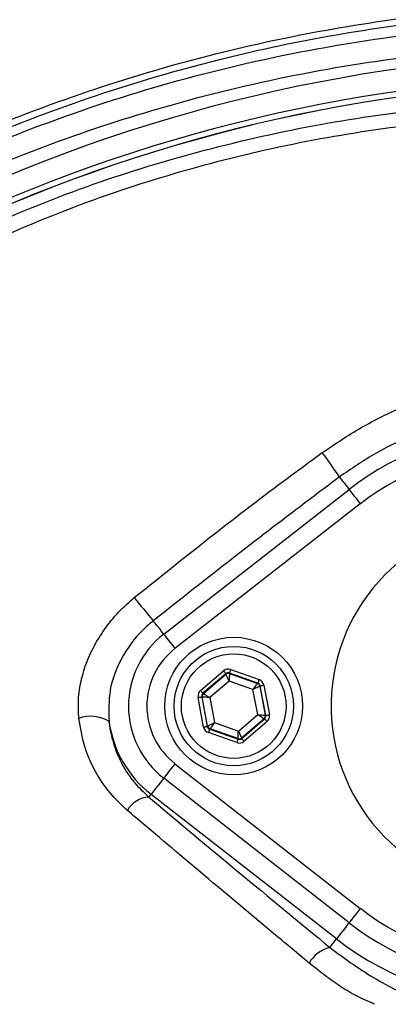
# Model space of a CAD drawing. Extents: x 0 to 10502, y 0 to 6861.
# Drawn here: x 8965 to 9005, y 1313 to 1421 of the extents above; entities that cross this region are included whole.
import ezdxf

# ---------------------------------------------------------------- set-up
doc = ezdxf.new("R2010")
doc.units = 0
doc.header["$LTSCALE"] = 5
doc.header["$MEASUREMENT"] = 0
doc.layers.get('0').update_dxf_attribs({"linetype": 'CONTINUOUS'})
doc.layers.add('8', color=1, linetype='CONTINUOUS')
doc.styles.add('ISO', font='GENISO.SHX')
doc.dimstyles.new('GEN-ISO', dxfattribs={"dimtxt": 50, "dimasz": 50, "dimexe": 40, "dimexo": 1, "dimgap": 30, "dimtad": 0, "dimtih": 1, "dimtoh": 1, "dimdec": 1, "dimdsep": 46, "dimtxsty": 'ISO', "dimcen": 2, "dimclrd": 256, "dimclre": 256, "dimclrt": 2, "dimadec": 0, "dimazin": 0, "dimtp": 0.1, "dimtm": 0.1, "dimtfac": 0.05, "dimtdec": 1, "dimtix": 1, "dimtmove": 2, "dimatfit": 3, "dimfxl": 1, "dimtolj": 1, "dimarcsym": 0})

# ---------------------------------------------------------------- blocks, each defined once
blk = doc.blocks.new('*D31')
at = {"layer": '8', "color": 3}
for p, q in [((8684.59, 1407.93), (8684.59, 1756.77)), ((9019.59, 1531.07), (9019.59, 1756.77)), ((8719.59, 1731.77), (8984.59, 1731.77))]:
    blk.add_line(p, q, dxfattribs=at)
for points in [[(8719.59, 1737.6), (8719.59, 1725.94), (8684.59, 1731.77)], [(8984.59, 1737.6), (8984.59, 1725.94), (9019.59, 1731.77)]]:
    blk.add_solid(points, dxfattribs=at)
at = {"layer": '8', "color": 2, "insert": (8852.09, 1786.77), "char_height": 50, "attachment_point": 5, "style": 'ISO'}
blk.add_mtext('\\A1;13.2', dxfattribs=at)

msp = doc.modelspace()

# ---------------------------------------------------------------- linework, layer by layer
at = {"color": 7, "linetype": 'Continuous'}
for p, q in [((8980.96, 1353.78), (9001.15, 1369.55)), ((9002.38, 1367.97), (8982.19, 1352.2)), ((8984.98, 1347.63), (8987.47, 1349.76)), ((8987.73, 1349.46), (8985.24, 1347.32)), ((8985.29, 1347.3), (8987.74, 1349.4)), ((8987.74, 1349.4), (8987.73, 1349.46)), ((8991.22, 1348.44), (8988.12, 1349.53)), ((8988.12, 1349.53), (8988.13, 1349.48)), ((8988.13, 1349.48), (8991.18, 1348.4)), ((8988.26, 1349.91), (8991.35, 1348.82)), ((8988.09, 1348.64), (8985.99, 1346.85)), ((8990.69, 1347.73), (8988.09, 1348.64)), ((8991.18, 1348.4), (8991.22, 1348.44)), ((8991.48, 1348.14), (8991.44, 1348.1)), ((8991.44, 1348.1), (8992.03, 1344.93)), ((8992.08, 1344.91), (8991.48, 1348.14)), ((8991.87, 1348.21), (8992.48, 1344.98)), ((8985.31, 1343.64), (8984.71, 1346.87)), ((8985.1, 1346.94), (8985.71, 1343.72)), ((8985.16, 1346.93), (8985.1, 1346.94)), ((8985.75, 1343.75), (8985.16, 1346.93)), ((8985.24, 1347.32), (8985.29, 1347.3)), ((8985.99, 1346.85), (8986.49, 1344.13)), ((8991.2, 1345.01), (8990.69, 1347.73)), ((8989.1, 1343.21), (8991.2, 1345.01)), ((8992.03, 1344.93), (8992.08, 1344.91)), ((8985.71, 1343.72), (8985.75, 1343.75)), ((8986.49, 1344.13), (8989.1, 1343.21)), ((8991.9, 1344.55), (8989.45, 1342.45)), ((8989.46, 1342.4), (8991.95, 1344.53)), ((8992.21, 1344.23), (8989.72, 1342.09)), ((8991.95, 1344.53), (8991.9, 1344.55)), ((8988.93, 1341.95), (8985.83, 1343.04)), ((8986.01, 1343.45), (8985.97, 1343.41)), ((8985.97, 1343.41), (8989.06, 1342.32)), ((8989.05, 1342.38), (8986.01, 1343.45)), ((8989.06, 1342.32), (8989.05, 1342.38)), ((8989.45, 1342.45), (8989.46, 1342.4)), ((8982.19, 1339.65), (9002.38, 1323.88)), ((9001.15, 1322.31), (8980.96, 1338.07)), ((8979.35, 1336.01), (8979.59, 1336.31)), ((8999.78, 1320.55), (8979.59, 1336.31)), ((8999.06, 1319.62), (8999.78, 1320.55))]:
    msp.add_line(p, q, dxfattribs=at)
for points in [[(9000.1, 1370.9), (9000.21, 1370.75), (9000.34, 1370.58), (9000.48, 1370.4), (9000.64, 1370.21), (9000.8, 1370), (9000.97, 1369.79), (9001.14, 1369.57), (9001.15, 1369.55)], [(9001.15, 1369.55), (9001.17, 1369.52), (9001.24, 1369.43), (9001.35, 1369.29), (9001.51, 1369.09), (9001.69, 1368.85), (9001.91, 1368.58), (9002.14, 1368.28), (9002.38, 1367.97)], [(8980.96, 1353.78), (8980.93, 1353.82), (8980.74, 1354.07), (8980.56, 1354.3), (8980.38, 1354.52), (8980.22, 1354.73), (8980.07, 1354.92), (8979.94, 1355.09), (8979.83, 1355.23)], [(8980.96, 1353.78), (8980.98, 1353.76), (8981.05, 1353.67), (8981.16, 1353.53), (8981.31, 1353.33), (8981.5, 1353.09), (8981.72, 1352.81), (8981.95, 1352.52), (8982.19, 1352.2)], [(8987.47, 1349.76), (8987.52, 1349.7), (8987.57, 1349.65), (8987.61, 1349.59), (8987.65, 1349.55), (8987.68, 1349.51), (8987.71, 1349.48), (8987.72, 1349.46), (8987.73, 1349.46)], [(8988.09, 1348.64), (8988.02, 1348.79), (8987.95, 1348.93), (8987.9, 1349.06), (8987.84, 1349.18), (8987.8, 1349.27), (8987.77, 1349.34), (8987.75, 1349.38), (8987.74, 1349.4)], [(8988.13, 1349.48), (8988.13, 1349.46), (8988.13, 1349.41), (8988.13, 1349.33), (8988.12, 1349.23), (8988.11, 1349.1), (8988.1, 1348.96), (8988.09, 1348.8), (8988.09, 1348.64)], [(8988.26, 1349.91), (8988.23, 1349.84), (8988.21, 1349.77), (8988.18, 1349.7), (8988.16, 1349.64), (8988.15, 1349.6), (8988.13, 1349.56), (8988.13, 1349.54), (8988.12, 1349.53)], [(8990.69, 1347.73), (8990.79, 1347.86), (8990.88, 1347.98), (8990.96, 1348.1), (8991.03, 1348.2), (8991.09, 1348.28), (8991.14, 1348.35), (8991.17, 1348.39), (8991.18, 1348.4)], [(8991.44, 1348.1), (8991.42, 1348.09), (8991.38, 1348.07), (8991.31, 1348.03), (8991.21, 1347.99), (8991.1, 1347.93), (8990.97, 1347.87), (8990.84, 1347.8), (8990.69, 1347.73)], [(8991.35, 1348.82), (8991.33, 1348.74), (8991.3, 1348.67), (8991.28, 1348.61), (8991.26, 1348.55), (8991.24, 1348.51), (8991.23, 1348.47), (8991.22, 1348.45), (8991.22, 1348.44)], [(8991.48, 1348.14), (8991.49, 1348.14), (8991.51, 1348.14), (8991.55, 1348.15), (8991.6, 1348.16), (8991.66, 1348.17), (8991.72, 1348.18), (8991.8, 1348.2), (8991.87, 1348.21)], [(8984.71, 1346.87), (8984.79, 1346.89), (8984.86, 1346.9), (8984.93, 1346.91), (8984.99, 1346.92), (8985.04, 1346.93), (8985.07, 1346.94), (8985.1, 1346.94), (8985.1, 1346.94)], [(8984.98, 1347.63), (8985.03, 1347.57), (8985.08, 1347.51), (8985.12, 1347.46), (8985.16, 1347.41), (8985.19, 1347.37), (8985.22, 1347.35), (8985.23, 1347.33), (8985.24, 1347.32)], [(8985.99, 1346.85), (8985.83, 1346.86), (8985.67, 1346.88), (8985.53, 1346.89), (8985.41, 1346.9), (8985.3, 1346.91), (8985.22, 1346.92), (8985.18, 1346.92), (8985.16, 1346.93)], [(8985.29, 1347.3), (8985.31, 1347.29), (8985.35, 1347.27), (8985.41, 1347.22), (8985.5, 1347.17), (8985.6, 1347.1), (8985.72, 1347.02), (8985.85, 1346.93), (8985.99, 1346.85)], [(8991.2, 1345.01), (8991.36, 1344.99), (8991.51, 1344.98), (8991.66, 1344.96), (8991.78, 1344.95), (8991.88, 1344.94), (8991.96, 1344.93), (8992.01, 1344.93), (8992.03, 1344.93)], [(8991.9, 1344.55), (8991.88, 1344.56), (8991.84, 1344.59), (8991.77, 1344.63), (8991.69, 1344.69), (8991.58, 1344.76), (8991.46, 1344.83), (8991.33, 1344.92), (8991.2, 1345.01)], [(8992.08, 1344.91), (8992.09, 1344.91), (8992.11, 1344.91), (8992.15, 1344.92), (8992.2, 1344.93), (8992.26, 1344.94), (8992.33, 1344.95), (8992.4, 1344.97), (8992.48, 1344.98)], [(8985.31, 1343.64), (8985.39, 1343.66), (8985.46, 1343.67), (8985.53, 1343.68), (8985.59, 1343.7), (8985.64, 1343.7), (8985.68, 1343.71), (8985.7, 1343.72), (8985.71, 1343.72)], [(8985.75, 1343.75), (8985.77, 1343.76), (8985.81, 1343.78), (8985.88, 1343.82), (8985.97, 1343.87), (8986.08, 1343.92), (8986.21, 1343.99), (8986.35, 1344.06), (8986.49, 1344.13)], [(8986.49, 1344.13), (8986.4, 1344), (8986.31, 1343.87), (8986.23, 1343.76), (8986.15, 1343.65), (8986.09, 1343.57), (8986.05, 1343.51), (8986.02, 1343.47), (8986.01, 1343.45)], [(8991.95, 1344.53), (8991.96, 1344.52), (8991.97, 1344.51), (8992, 1344.48), (8992.03, 1344.44), (8992.07, 1344.4), (8992.11, 1344.34), (8992.16, 1344.29), (8992.21, 1344.23)], [(8985.97, 1343.41), (8985.96, 1343.41), (8985.96, 1343.38), (8985.94, 1343.35), (8985.93, 1343.3), (8985.91, 1343.24), (8985.88, 1343.18), (8985.86, 1343.11), (8985.83, 1343.04)], [(8989.05, 1342.38), (8989.05, 1342.4), (8989.06, 1342.45), (8989.06, 1342.52), (8989.07, 1342.63), (8989.07, 1342.75), (8989.08, 1342.89), (8989.09, 1343.05), (8989.1, 1343.21)], [(8989.1, 1343.21), (8989.17, 1343.06), (8989.23, 1342.92), (8989.29, 1342.79), (8989.34, 1342.68), (8989.39, 1342.58), (8989.42, 1342.51), (8989.44, 1342.47), (8989.45, 1342.45)], [(8989.06, 1342.32), (8989.06, 1342.31), (8989.05, 1342.29), (8989.04, 1342.26), (8989.02, 1342.21), (8989, 1342.15), (8988.98, 1342.09), (8988.96, 1342.02), (8988.93, 1341.95)], [(8989.46, 1342.4), (8989.46, 1342.39), (8989.48, 1342.37), (8989.5, 1342.34), (8989.53, 1342.31), (8989.57, 1342.26), (8989.62, 1342.21), (8989.67, 1342.15), (8989.72, 1342.09)], [(8982.19, 1339.65), (8981.95, 1339.34), (8981.72, 1339.04), (8981.5, 1338.76), (8981.31, 1338.52), (8981.16, 1338.33), (8981.05, 1338.18), (8980.98, 1338.1), (8980.96, 1338.07)], [(8980.96, 1338.07), (8980.83, 1337.91), (8980.56, 1337.56), (8980.31, 1337.23), (8980.08, 1336.94), (8979.89, 1336.7), (8979.74, 1336.51), (8979.64, 1336.38), (8979.59, 1336.31)], [(9002.38, 1323.88), (9002.14, 1323.57), (9001.91, 1323.27), (9001.69, 1323), (9001.51, 1322.76), (9001.35, 1322.56), (9001.24, 1322.42), (9001.17, 1322.33), (9001.15, 1322.31)], [(9001.15, 1322.31), (9001.03, 1322.15), (9000.75, 1321.79), (9000.5, 1321.47), (9000.27, 1321.18), (9000.08, 1320.93), (8999.93, 1320.74), (8999.83, 1320.61), (8999.78, 1320.55)]]:
    msp.add_lwpolyline(points, dxfattribs=at)
for centre, radius in [((9019.59, 1300.93), 170.06), ((8988.59, 1345.93), 7.5), ((8988.59, 1345.93), 6.5), ((8988.59, 1345.93), 5.7)]:
    msp.add_circle(centre, radius, dxfattribs=at)
for centre, radius, start, end in [((9019.59, 1300.93), 181.93, 0.0808, 270), ((9031.03, 1242.62), 174.5, 90, 115), ((9030.59, 1242.62), 172, 90, 115), ((9030.59, 1242.62), 171.38, 90, 115), ((9030.59, 1242.62), 171.37, 90, 115), ((9019.59, 1345.93), 29.96, 52.0201, 127.9799), ((9019.59, 1345.93), 27.96, 52.0201, 127.9799), ((8967.38, 1349.89), 38.88, 32.697, 37.4859), ((9019.59, 1345.93), 20.39, 90, 347.6961), ((9033.9, 1401.71), 71.3, 218.0635, 220.6804), ((8987.09, 1345.93), 9.96, 127.9799, 232.0201), ((8987.09, 1345.93), 7.96, 127.9799, 232.0201), ((8988, 1349.1), 0.4, 70.5937, 130.5742), ((8991.04, 1348.03), 0.4, 10.5946, 70.5725), ((8985.55, 1347), 0.4, 130.5949, 190.5723), ((8973.03, 1341), 3.82, 58.7461, 110.0305), ((8991.64, 1344.85), 0.4, 310.5942, 10.5731), ((8987.09, 1345.93), 12.2, 187.853, 232.0201), ((8986.14, 1343.83), 0.4, 190.5934, 250.574), ((8989.19, 1342.76), 0.4, 250.5937, 310.5742), ((8979.49, 1333.17), 2.84, 92.9446, 150.8485), ((9019.59, 1345.93), 27.96, 232.0201, 307.9799), ((9019.59, 1345.93), 29.96, 232.0201, 307.9799), ((9019.59, 1345.93), 32.2, 232.0201, 307.9799), ((8999.87, 1316.21), 3.5, 103.5245, 150.9427)]:
    msp.add_arc(centre, radius, start, end, dxfattribs=at)
for centre, major_axis, ratio, start_param, end_param in [((8987.99, 1349.15), (0.147, -0.787), 0.999797, 2.618082, 3.665103), ((8987.99, 1349.15), (-0.074, 0.393), 0.999391, 5.759674, 6.806696), ((8991.09, 1348.06), (0.304, 0.26), 0.999391, 5.759674, 6.806696), ((8991.09, 1348.06), (-0.608, -0.521), 0.999797, 2.618082, 3.665103), ((8985.5, 1347.02), (0.755, -0.266), 0.999797, 2.618082, 3.665103), ((8985.5, 1347.02), (0.377, -0.133), 0.999391, 2.618082, 3.665103), ((8991.69, 1344.84), (0.377, -0.133), 0.999391, 5.759674, 6.806696), ((8991.69, 1344.84), (-0.755, 0.266), 0.999797, 2.618082, 3.665103), ((8986.1, 1343.79), (0.608, 0.521), 0.999797, 2.618082, 3.665103), ((8986.1, 1343.79), (0.304, 0.26), 0.999391, 2.618082, 3.665103), ((8989.2, 1342.7), (-0.147, 0.787), 0.999797, 2.618082, 3.665103), ((8989.2, 1342.7), (-0.074, 0.393), 0.999391, 2.618082, 3.665103)]:
    msp.add_ellipse(centre, major_axis=major_axis, ratio=ratio, start_param=start_param, end_param=end_param, dxfattribs=at)
for points, knots in [([(8895.5, 1467), (8898.23, 1469.26), (8904.72, 1474.63), (8915.6, 1482.35), (8928.11, 1490.07), (8941.13, 1496.93), (8954.56, 1502.9), (8968.49, 1507.98), (8982.89, 1512.08), (8997.72, 1515.17), (9012.75, 1517.23), (9027.86, 1518.26), (9042.9, 1518.27), (9057.82, 1517.27), (9072.58, 1515.31), (9087.2, 1512.39), (9101.57, 1508.51), (9115.89, 1503.6), (9130.06, 1497.58), (9144.01, 1490.42), (9157.45, 1482.29), (9170.27, 1473.25), (9182.61, 1463.17), (9194.39, 1452.04), (9205.55, 1439.88), (9215.84, 1426.94), (9225.19, 1413.34), (9233.48, 1399.21), (9240.73, 1384.64), (9247.02, 1369.7), (9252.31, 1354.37), (9256.65, 1338.76), (9258.62, 1328.16), (9259.61, 1322.86)], [0, 0, 0, 0, 0.022322, 0.053118, 0.08402, 0.114959, 0.145861, 0.176657, 0.208376, 0.240209, 0.272089, 0.303939, 0.335672, 0.366868, 0.398167, 0.429499, 0.460793, 0.491985, 0.524831, 0.557801, 0.590816, 0.623791, 0.656642, 0.691208, 0.725904, 0.760646, 0.795345, 0.829912, 0.863861, 0.897924, 0.932017, 0.966064, 1, 1, 1, 1]), ([(9257.14, 1322.46), (9256.17, 1327.7), (9254.22, 1338.19), (9249.92, 1353.65), (9244.69, 1368.82), (9238.46, 1383.6), (9231.28, 1398.02), (9223.08, 1412), (9213.83, 1425.46), (9203.65, 1438.25), (9192.61, 1450.28), (9180.96, 1461.29), (9168.76, 1471.26), (9156.08, 1480.19), (9142.8, 1488.23), (9129, 1495.31), (9114.99, 1501.27), (9100.84, 1506.12), (9086.62, 1509.95), (9072.17, 1512.85), (9057.58, 1514.79), (9042.82, 1515.77), (9027.95, 1515.76), (9013.01, 1514.74), (8998.16, 1512.71), (8983.5, 1509.66), (8972.45, 1506.51), (8963.44, 1503.47), (8956.36, 1500.82), (8946.69, 1496.72), (8935.95, 1491.5), (8924.33, 1484.9), (8913.1, 1477.65), (8906.03, 1472.23), (8902.5, 1469.53)], [0, 0, 0, 0, 0.0344756, 0.0690639, 0.1036989, 0.1383033, 0.1727925, 0.2078898, 0.2431206, 0.2783958, 0.3136247, 0.3487205, 0.3820568, 0.4155199, 0.449023, 0.48248, 0.5158113, 0.5474699, 0.5792327, 0.6110336, 0.6428015, 0.6744644, 0.7066611, 0.7389763, 0.7713228, 0.8036211, 0.8358036, 0.8455874, 0.8651765, 0.8847657, 0.9135474, 0.9423851, 0.9712209, 1, 1, 1, 1]), ([(9222.74, 1153.34), (9225.57, 1158.19), (9231.24, 1167.88), (9238.43, 1183.09), (9244.62, 1198.66), (9249.71, 1214.58), (9253.7, 1230.78), (9256.57, 1247.19), (9258.28, 1263.3), (9258.89, 1279), (9258.64, 1294.23), (9257.36, 1309.35), (9255.13, 1324.32), (9251.96, 1339.07), (9247.73, 1354), (9242.36, 1369.03), (9235.78, 1384.06), (9228.17, 1398.56), (9219.68, 1412.53), (9210.2, 1425.77), (9199.84, 1438.26), (9188.95, 1449.62), (9177.67, 1459.89), (9166.08, 1469.1), (9153.95, 1477.56), (9141.22, 1485.05), (9128.04, 1491.61), (9114.09, 1497.41), (9099.4, 1502.33), (9083.99, 1506.27), (9068.36, 1509.06), (9052.57, 1510.68), (9036.73, 1511.16), (9020.92, 1510.57), (9005.7, 1508.79), (8991.15, 1506.01), (8977.31, 1502.34), (8963.8, 1497.74), (8950.68, 1492.23), (8938.09, 1485.85), (8928.81, 1480.41), (8923.78, 1477.1), (8922.63, 1476.34)], [0, 0, 0, 0, 0.027607, 0.055107, 0.082517, 0.109856, 0.137145, 0.164404, 0.191653, 0.216636, 0.241553, 0.266376, 0.29112, 0.315801, 0.340437, 0.367281, 0.394113, 0.420945, 0.447677, 0.4743, 0.500834, 0.527302, 0.551525, 0.575727, 0.599924, 0.624102, 0.648177, 0.672152, 0.698216, 0.724212, 0.750167, 0.77611, 0.802063, 0.827942, 0.8537, 0.87721, 0.90063, 0.923965, 0.947226, 0.970425, 0.993234, 1, 1, 1, 1]), ([(9111.87, 1203.67), (9109.3, 1201.86), (9104.15, 1198.23), (9095.67, 1193.42), (9086.56, 1189.16), (9076.83, 1185.62), (9066.84, 1182.88), (9055.57, 1180.83), (9043.01, 1179.58), (9029.2, 1179.19), (9015.35, 1179.85), (9002.17, 1181.48), (8989.73, 1183.96), (8978.04, 1187.1), (8966.59, 1191), (8955.46, 1195.61), (8944.65, 1200.95), (8934.22, 1207.03), (8924.18, 1213.81), (8914.65, 1221.21), (8905.66, 1229.16), (8898.16, 1236.77), (8891.92, 1243.8), (8886.84, 1250.18), (8882.23, 1256.96), (8878.2, 1264.32), (8874.9, 1272.29), (8872.37, 1280.73), (8870.7, 1289.43), (8869.98, 1298.29), (8870.16, 1307.18), (8871.19, 1315.39), (8872.86, 1322.85), (8874.95, 1329.55), (8877.65, 1336.26), (8881.05, 1342.85), (8885.15, 1349.26), (8889.69, 1355.31), (8895.84, 1362.6), (8903.83, 1370.98), (8913.96, 1380.13), (8924.81, 1388.55), (8936.22, 1396.12), (8948.17, 1402.77), (8960.57, 1408.51), (8973.4, 1413.33), (8986.14, 1417.06), (8998.68, 1419.75), (9010.93, 1421.53), (9023.25, 1422.48), (9034.9, 1422.59), (9045.8, 1422.04), (9055.96, 1420.94), (9065.99, 1419.16), (9075.82, 1416.59), (9085.39, 1413.16), (9094.64, 1408.96), (9103.52, 1404), (9109.15, 1400.2), (9111.87, 1398.19), (9111.87, 1398.18)], [0, 0, 0, 0, 0.015332, 0.030665, 0.047482, 0.064359, 0.08124, 0.098061, 0.120381, 0.142779, 0.165173, 0.187488, 0.20692, 0.226431, 0.245971, 0.265487, 0.284925, 0.304718, 0.324581, 0.344473, 0.364345, 0.384147, 0.397765, 0.411419, 0.425032, 0.438592, 0.452869, 0.467188, 0.481462, 0.495739, 0.510063, 0.524341, 0.535725, 0.547132, 0.558517, 0.571078, 0.583684, 0.596324, 0.60893, 0.631492, 0.65412, 0.676743, 0.699297, 0.721397, 0.743571, 0.765741, 0.787834, 0.807727, 0.827678, 0.847629, 0.867524, 0.884122, 0.900759, 0.917379, 0.933954, 0.950432, 0.966967, 0.983501, 0.999978, 1, 1, 1, 1]), ([(9112.75, 1396.6), (9112.36, 1396.89), (9109.29, 1399.2), (9103.31, 1403.24), (9094.51, 1408.19), (9085.33, 1412.38), (9075.83, 1415.8), (9066.05, 1418.37), (9056.05, 1420.17), (9045.93, 1421.28), (9035.04, 1421.84), (9023.41, 1421.76), (9011.07, 1420.81), (8998.81, 1419.04), (8986.27, 1416.34), (8973.53, 1412.6), (8960.7, 1407.76), (8948.31, 1402), (8936.37, 1395.32), (8924.98, 1387.74), (8914.18, 1379.3), (8904.09, 1370.13), (8896.15, 1361.75), (8890.06, 1354.5), (8885.6, 1348.51), (8881.57, 1342.18), (8878.22, 1335.68), (8875.58, 1329.07), (8873.53, 1322.48), (8871.9, 1315.14), (8870.89, 1307.07), (8870.71, 1298.33), (8871.42, 1289.63), (8873.05, 1281.08), (8875.53, 1272.77), (8878.76, 1264.92), (8882.73, 1257.65), (8887.26, 1250.94), (8892.27, 1244.61), (8898.45, 1237.62), (8905.91, 1230.01), (8914.86, 1222.04), (8924.37, 1214.62), (8934.38, 1207.83), (8944.79, 1201.73), (8955.59, 1196.37), (8966.72, 1191.74), (8978.17, 1187.83), (8989.86, 1184.67), (9002.31, 1182.2), (9015.49, 1180.57), (9029.35, 1179.92), (9043.17, 1180.33), (9055.7, 1181.6), (9066.92, 1183.67), (9076.83, 1186.41), (9086.49, 1189.95), (9095.74, 1194.29), (9104.56, 1199.34), (9110.02, 1203.29), (9112.75, 1205.26)], [0, 0, 0, 0, 0.002364, 0.01872, 0.035134, 0.051548, 0.067905, 0.084427, 0.100995, 0.11758, 0.134126, 0.154031, 0.173994, 0.193955, 0.213858, 0.235956, 0.25813, 0.280309, 0.302413, 0.32494, 0.347536, 0.370138, 0.392672, 0.405128, 0.417616, 0.430072, 0.442482, 0.453674, 0.464888, 0.476079, 0.490111, 0.504189, 0.518221, 0.532252, 0.546328, 0.560362, 0.573781, 0.587252, 0.600764, 0.61424, 0.634021, 0.653874, 0.673746, 0.693589, 0.713363, 0.732807, 0.752331, 0.771879, 0.791398, 0.810838, 0.833158, 0.85556, 0.877965, 0.900292, 0.916997, 0.933762, 0.950522, 0.967223, 0.983612, 1, 1, 1, 1]), ([(8914.87, 1378.34), (8917.2, 1380.25), (8921.86, 1384.09), (8930.75, 1390.49), (8941.66, 1397.33), (8954.8, 1404.1), (8968.44, 1409.77), (8982.44, 1414.29), (8996.72, 1417.59), (9011.21, 1419.72), (9025.81, 1420.66), (9038.43, 1420.45), (9049, 1419.56), (9057.52, 1418.44), (9065.95, 1416.86), (9071.44, 1415.29), (9074.18, 1414.51)], [0, 0, 0, 0, 0.053053, 0.106105, 0.192712, 0.279613, 0.366516, 0.453127, 0.539143, 0.625443, 0.711744, 0.797761, 0.848505, 0.899249, 0.949625, 1, 1, 1, 1]), ([(9047.24, 1417.12), (9044.77, 1417.34), (9037.59, 1417.98), (9025.63, 1418.16), (9011.3, 1417.28), (8996.96, 1415.19), (8983.23, 1412.01), (8970.3, 1407.92), (8958.11, 1403.02), (8946.19, 1397.24), (8938.6, 1392.6), (8934.8, 1390.28)], [0, 0, 0, 0, 0.06303, 0.183903, 0.304776, 0.428879, 0.552983, 0.663496, 0.774009, 0.887005, 1, 1, 1, 1]), ([(8958.66, 1396.88), (8962.52, 1398.55), (8970.25, 1401.91), (8982.37, 1405.83), (8994.81, 1408.88), (9007.11, 1410.85), (9019.08, 1411.91), (9026.75, 1411.89), (9030.59, 1411.88)], [0, 0, 0, 0, 0.168655, 0.337298, 0.510656, 0.684005, 0.841502, 1, 1, 1, 1]), ([(9029.7, 1410.25), (9025.96, 1410.26), (9018.46, 1410.29), (9006.85, 1409.24), (8994.99, 1407.32), (8982.89, 1404.33), (8970.88, 1400.41), (8963.09, 1396.97), (8959.2, 1395.25)], [0, 0, 0, 0, 0.157233, 0.315519, 0.484077, 0.652644, 0.826313, 1, 1, 1, 1]), ([(8998.23, 1373.55), (8999.63, 1374.5), (9002.44, 1376.39), (9007.02, 1378.62), (9011.81, 1380.37), (9016.2, 1381.35), (9020.13, 1381.76), (9022.34, 1381.63), (9023.46, 1381.57)], [0, 0, 0, 0, 0.185301, 0.373387, 0.558278, 0.746773, 0.872296, 1, 1, 1, 1]), ([(9023.67, 1377.87), (9022.65, 1377.95), (9020.59, 1378.1), (9016.97, 1377.87), (9012.84, 1377.12), (9008.36, 1375.63), (9004.03, 1373.6), (9001.42, 1371.8), (9000.1, 1370.9)], [0, 0, 0, 0, 0.1233052, 0.2483127, 0.4335624, 0.6226249, 0.8096697, 1, 1, 1, 1]), ([(8977.76, 1357.75), (8981.12, 1360.45), (8987.1, 1365.25), (8993.98, 1370.46), (8997.46, 1372.99), (8998.23, 1373.55)], [0, 0, 0, 0, 0.499284, 0.88951, 1, 1, 1, 1]), ([(9000.1, 1370.9), (8999.35, 1370.33), (8995.93, 1367.76), (8989.14, 1362.58), (8983.18, 1357.87), (8979.83, 1355.23)], [0, 0, 0, 0, 0.110395, 0.500588, 1, 1, 1, 1]), ([(8971.72, 1344.58), (8971.68, 1345.27), (8971.61, 1346.64), (8971.93, 1348.74), (8972.56, 1350.79), (8973.53, 1352.83), (8974.83, 1354.8), (8976.28, 1356.47), (8977.33, 1357.37), (8977.76, 1357.75)], [0, 0, 0, 0, 0.140977, 0.282019, 0.42546, 0.568957, 0.728304, 0.887693, 1, 1, 1, 1]), ([(8979.83, 1355.23), (8979.46, 1354.92), (8978.06, 1353.73), (8976.25, 1351.24), (8974.92, 1347.72), (8974.98, 1345.4), (8975.01, 1344.26)], [0, 0, 0, 0, 0.115372, 0.439458, 0.725287, 1, 1, 1, 1]), ([(8977.02, 1334.55), (8976.36, 1335.18), (8975.02, 1336.43), (8973.45, 1338.8), (8972.23, 1341.52), (8971.89, 1343.55), (8971.72, 1344.58)], [0, 0, 0, 0, 0.235337, 0.477436, 0.734051, 1, 1, 1, 1]), ([(8975.01, 1344.26), (8975.02, 1344.12), (8975.13, 1343.22), (8975.51, 1341.58), (8976.43, 1339.49), (8977.69, 1337.58), (8978.79, 1336.53), (8979.35, 1336.01)], [0, 0, 0, 0, 0.042777, 0.277946, 0.520147, 0.756854, 1, 1, 1, 1]), ([(8979.35, 1336.01), (8982.58, 1333.3), (8989.04, 1327.89), (8995.72, 1322.38), (8999.06, 1319.62)], [0, 0, 0, 0, 0.499418, 1, 1, 1, 1]), ([(8996.81, 1317.91), (8995.59, 1318.94), (8991.91, 1322), (8985.86, 1327.07), (8980.51, 1331.59), (8977.58, 1334.07), (8977.02, 1334.55)], [0, 0, 0, 0, 0.182318, 0.546997, 0.912131, 1, 1, 1, 1]), ([(8999.06, 1319.62), (9000.61, 1318.48), (9003.71, 1316.2), (9007.81, 1314.2), (9010.31, 1313.58), (9010.93, 1313.43)], [0, 0, 0, 0, 0.429567, 0.859122, 1, 1, 1, 1]), ([(9003.94, 1313.43), (9003.27, 1313.72), (9000.68, 1314.85), (8998.46, 1316.61), (8996.81, 1317.91)], [0, 0, 0, 0, 0.258804, 1, 1, 1, 1])]:
    msp.add_open_spline(points, degree=3, knots=knots, dxfattribs=at)

# ---------------------------------------------------------------- dimensions: what is measured, and where the dimension line sits
at = {"layer": '8'}
dim = msp.add_linear_dim(base=(9019.59, 1731.77), p1=(8684.59, 1406.93), p2=(9019.59, 1530.07), dimstyle='GEN-ISO', override={"dimasz": 35, "dimexe": 25, "dimtad": 1, "dimtih": 0, "dimtoh": 0, "dimlfac": 0.03937, "dimclrd": 3, "dimclre": 3, "dimadec": 2, "dimazin": 2, "dimlwd": 25, "dimlwe": 25}, dxfattribs=at)
dim.commit()
dim.dimension.update_dxf_attribs({"geometry": '*D31', "text_midpoint": (8852.09, 1786.77)})

doc.saveas('drawing.dxf')
